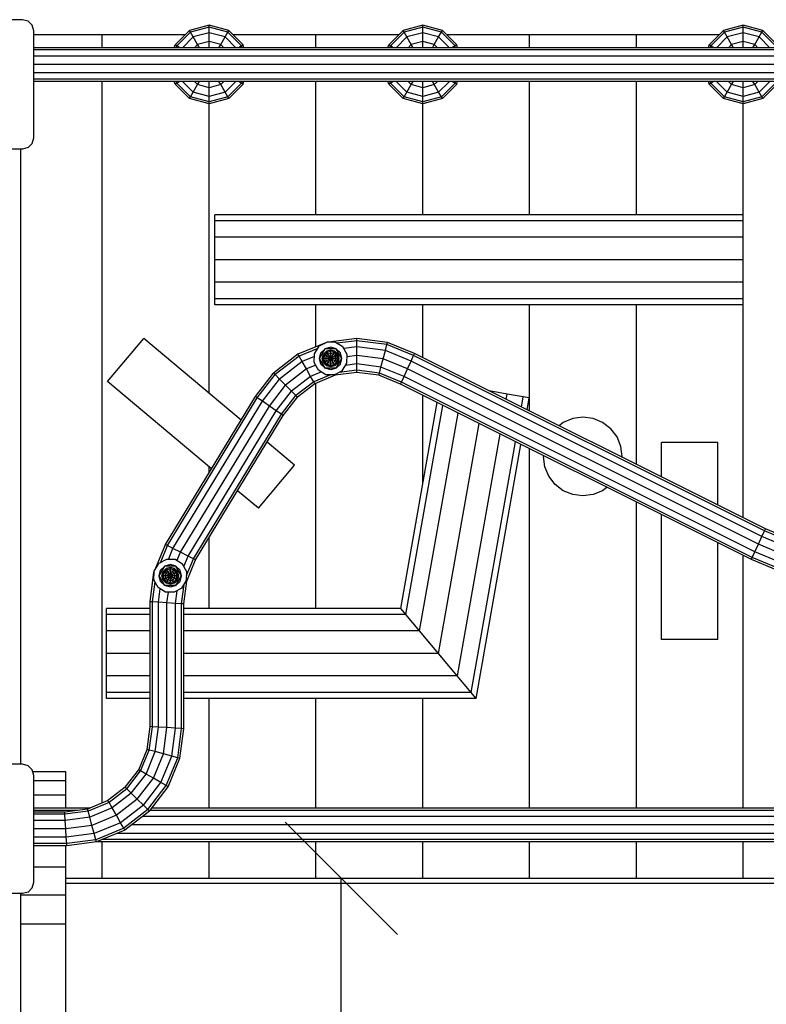
# Model space of a CAD drawing. Extents: x 0 to 14850, y 0 to 10500.
# Drawn here: x 6960 to 7624, y 4949 to 5825 of the extents above; entities that cross this region are included whole.
import ezdxf

# ---------------------------------------------------------------- set-up
doc = ezdxf.new("R2010")
doc.units = 0
doc.layers.add('BEMAßUNG', color=7, linetype='Continuous')
doc.layers.add('STAB', color=7, linetype='Continuous')

# ---------------------------------------------------------------- blocks, each defined once
blk = doc.blocks.new('SLASH')
at = {"color": 0, "linetype": 'Continuous'}
blk.add_line((-12.7, -12.7), (12.7, 12.7), dxfattribs=at)

msp = doc.modelspace()

# ---------------------------------------------------------------- linework, layer by layer
at = {"layer": 'BEMAßUNG', "color": 7, "linetype": 'Continuous'}
for p, q in [((7321.08, 5061.25), (7146.15, 5061.25)), ((7246.15, 2981.26), (7246.15, 5061.25))]:
    msp.add_line(p, q, dxfattribs=at)
at = {"layer": 'STAB', "color": 5}
for p, q in [((6962.65, 5824.75), (6867.65, 5824.75)), ((6967.65, 5823.41), (6962.65, 5824.75)), ((6971.31, 5819.75), (6967.65, 5823.41)), ((6972.65, 5814.75), (6971.31, 5819.75)), ((6972.65, 5719.75), (6972.65, 5814.75)), ((6971.31, 5714.75), (6972.65, 5719.75)), ((6962.65, 5709.75), (6867.65, 5709.75)), ((6967.65, 5711.09), (6962.65, 5709.75)), ((6971.31, 5714.75), (6967.65, 5711.09)), ((7038.37, 5502.99), (7070.5, 5541.29)), ((7157.02, 5468.69), (7070.5, 5541.29)), ((7130.75, 5425.46), (7038.37, 5502.99)), ((7204.56, 5428.8), (7180.27, 5449.18)), ((7531.15, 5418.05), (7531.15, 5448.75)), ((7581.15, 5448.75), (7531.15, 5448.75)), ((7581.15, 5393.07), (7581.15, 5448.75)), ((7172.42, 5390.5), (7204.56, 5428.8)), ((7172.42, 5390.5), (7154, 5405.96)), ((7531.15, 5273.75), (7531.15, 5384.51)), ((7581.15, 5273.75), (7581.15, 5359.53)), ((7581.15, 5273.75), (7531.15, 5273.75)), ((6962.65, 5162.75), (6867.65, 5162.75)), ((6967.65, 5161.41), (6962.65, 5162.75)), ((6971.31, 5157.75), (6967.65, 5161.41)), ((6972.65, 5152.75), (6971.31, 5157.75)), ((6972.65, 5057.75), (6972.65, 5152.75)), ((6967.65, 5049.09), (6971.31, 5052.75)), ((6971.31, 5052.75), (6972.65, 5057.75)), ((6962.65, 5047.75), (6867.65, 5047.75)), ((6967.65, 5049.09), (6962.65, 5047.75))]:
    msp.add_line(p, q, dxfattribs=at)
at = {"layer": 'STAB', "color": 1}
for p, q in [((7098.34, 5802.38), (7111.15, 5815.19)), ((7099.83, 5801.53), (7112.01, 5813.71)), ((7128.65, 5819.88), (7111.15, 5815.19)), ((7112.01, 5813.71), (7111.15, 5815.19)), ((7128.65, 5818.17), (7112.01, 5813.71)), ((7114.5, 5809.4), (7112.01, 5813.71)), ((7146.15, 5815.19), (7128.65, 5819.88)), ((7128.65, 5818.17), (7128.65, 5819.88)), ((7145.3, 5813.71), (7128.65, 5818.17)), ((7128.65, 5813.2), (7128.65, 5818.17)), ((7142.81, 5809.4), (7145.3, 5813.71)), ((7145.3, 5813.71), (7146.15, 5815.19)), ((7157.48, 5801.53), (7145.3, 5813.71)), ((7158.96, 5802.38), (7146.15, 5815.19)), ((7288.34, 5802.38), (7301.15, 5815.19)), ((7289.83, 5801.53), (7302.01, 5813.71)), ((7318.65, 5819.88), (7301.15, 5815.19)), ((7302.01, 5813.71), (7301.15, 5815.19)), ((7318.65, 5818.17), (7302.01, 5813.71)), ((7304.5, 5809.4), (7302.01, 5813.71)), ((7318.65, 5818.17), (7318.65, 5819.88)), ((7336.15, 5815.19), (7318.65, 5819.88)), ((7335.3, 5813.71), (7318.65, 5818.17)), ((7318.65, 5813.2), (7318.65, 5818.17)), ((7332.81, 5809.4), (7335.3, 5813.71)), ((7335.3, 5813.71), (7336.15, 5815.19)), ((7347.48, 5801.53), (7335.3, 5813.71)), ((7348.96, 5802.38), (7336.15, 5815.19)), ((7104.97, 5799.88), (7114.5, 5809.4)), ((7128.65, 5813.2), (7114.5, 5809.4)), ((7118.37, 5802.7), (7114.5, 5809.4)), ((7128.65, 5805.45), (7118.37, 5802.7)), ((7142.81, 5809.4), (7128.65, 5813.2)), ((7128.65, 5805.45), (7128.65, 5813.2)), ((7138.94, 5802.7), (7128.65, 5805.45)), ((7128.65, 5799.88), (7128.65, 5805.45)), ((7138.94, 5802.7), (7142.81, 5809.4)), ((7152.33, 5799.88), (7142.81, 5809.4)), ((7304.5, 5809.4), (7294.97, 5799.88)), ((7318.65, 5813.2), (7304.5, 5809.4)), ((7308.37, 5802.7), (7304.5, 5809.4)), ((7318.65, 5805.45), (7308.37, 5802.7)), ((7332.81, 5809.4), (7318.65, 5813.2)), ((7318.65, 5805.45), (7318.65, 5813.2)), ((7328.94, 5802.7), (7318.65, 5805.45)), ((7318.65, 5799.88), (7318.65, 5805.45)), ((7328.94, 5802.7), (7332.81, 5809.4)), ((7342.33, 5799.88), (7332.81, 5809.4)), ((7097.67, 5799.88), (7098.34, 5802.38)), ((7099.83, 5801.53), (7098.34, 5802.38)), ((7099.39, 5799.88), (7099.83, 5801.53)), ((7102.67, 5799.88), (7099.83, 5801.53)), ((7115.55, 5799.88), (7118.37, 5802.7)), ((7119.99, 5799.88), (7118.37, 5802.7)), ((7137.31, 5799.88), (7138.94, 5802.7)), ((7141.75, 5799.88), (7138.94, 5802.7)), ((7157.48, 5801.53), (7154.64, 5799.88)), ((7158.96, 5802.38), (7157.48, 5801.53)), ((7157.92, 5799.88), (7157.48, 5801.53)), ((7159.63, 5799.88), (7158.96, 5802.38)), ((7287.67, 5799.88), (7288.34, 5802.38)), ((7289.83, 5801.53), (7288.34, 5802.38)), ((7289.39, 5799.88), (7289.83, 5801.53)), ((7292.67, 5799.88), (7289.83, 5801.53)), ((7305.55, 5799.88), (7308.37, 5802.7)), ((7309.99, 5799.88), (7308.37, 5802.7)), ((7327.31, 5799.88), (7328.94, 5802.7)), ((7331.75, 5799.88), (7328.94, 5802.7)), ((7347.48, 5801.53), (7344.64, 5799.88)), ((7348.96, 5802.38), (7347.48, 5801.53)), ((7347.92, 5799.88), (7347.48, 5801.53)), ((7349.63, 5799.88), (7348.96, 5802.38)), ((7098.34, 5767.38), (7097.67, 5769.88)), ((7099.83, 5768.24), (7099.39, 5769.88)), ((7102.67, 5769.88), (7099.83, 5768.24)), ((7114.5, 5760.36), (7104.97, 5769.88)), ((7118.37, 5767.07), (7115.55, 5769.88)), ((7118.37, 5767.07), (7119.99, 5769.88)), ((7128.65, 5764.31), (7128.65, 5769.88)), ((7138.94, 5767.07), (7137.31, 5769.88)), ((7138.94, 5767.07), (7141.76, 5769.88)), ((7142.81, 5760.36), (7152.33, 5769.88)), ((7157.48, 5768.24), (7154.63, 5769.88)), ((7157.48, 5768.24), (7157.92, 5769.88)), ((7158.96, 5767.38), (7159.63, 5769.88)), ((7288.34, 5767.38), (7287.67, 5769.88)), ((7289.83, 5768.24), (7289.39, 5769.88)), ((7292.67, 5769.88), (7289.83, 5768.24)), ((7304.5, 5760.36), (7294.97, 5769.88)), ((7308.37, 5767.07), (7305.55, 5769.88)), ((7308.37, 5767.07), (7309.99, 5769.88)), ((7318.65, 5764.31), (7318.65, 5769.88)), ((7328.94, 5767.07), (7327.31, 5769.88)), ((7331.76, 5769.88), (7328.94, 5767.07)), ((7332.81, 5760.36), (7342.33, 5769.88)), ((7347.48, 5768.24), (7344.63, 5769.88)), ((7347.48, 5768.24), (7347.92, 5769.88)), ((7348.96, 5767.38), (7349.63, 5769.88)), ((7099.83, 5768.24), (7098.34, 5767.38)), ((7111.15, 5754.57), (7098.34, 5767.38)), ((7112.01, 5756.06), (7099.83, 5768.24)), ((7114.5, 5760.36), (7118.37, 5767.07)), ((7128.65, 5764.31), (7118.37, 5767.07)), ((7138.94, 5767.07), (7128.65, 5764.31)), ((7128.65, 5756.57), (7128.65, 5764.31)), ((7142.81, 5760.36), (7138.94, 5767.07)), ((7145.3, 5756.06), (7157.48, 5768.24)), ((7146.15, 5754.57), (7158.96, 5767.38)), ((7158.96, 5767.38), (7157.48, 5768.24)), ((7289.83, 5768.24), (7288.34, 5767.38)), ((7301.15, 5754.57), (7288.34, 5767.38)), ((7302.01, 5756.06), (7289.83, 5768.24)), ((7304.5, 5760.36), (7308.37, 5767.07)), ((7318.65, 5764.31), (7308.37, 5767.07)), ((7328.94, 5767.07), (7318.65, 5764.31)), ((7318.65, 5756.57), (7318.65, 5764.31)), ((7332.81, 5760.36), (7328.94, 5767.07)), ((7347.48, 5768.24), (7335.3, 5756.06)), ((7336.15, 5754.57), (7348.96, 5767.38)), ((7348.96, 5767.38), (7347.48, 5768.24)), ((7111.15, 5754.57), (7112.01, 5756.06)), ((7128.65, 5749.88), (7111.15, 5754.57)), ((7112.01, 5756.06), (7114.5, 5760.36)), ((7128.65, 5751.6), (7112.01, 5756.06)), ((7128.65, 5756.57), (7114.5, 5760.36)), ((7142.81, 5760.36), (7128.65, 5756.57)), ((7128.65, 5751.6), (7128.65, 5756.57)), ((7145.3, 5756.06), (7128.65, 5751.6)), ((7146.15, 5754.57), (7128.65, 5749.88)), ((7145.3, 5756.06), (7142.81, 5760.36)), ((7146.15, 5754.57), (7145.3, 5756.06)), ((7301.15, 5754.57), (7302.01, 5756.06)), ((7318.65, 5749.88), (7301.15, 5754.57)), ((7302.01, 5756.06), (7304.5, 5760.36)), ((7318.65, 5751.6), (7302.01, 5756.06)), ((7318.65, 5756.57), (7304.5, 5760.36)), ((7332.81, 5760.36), (7318.65, 5756.57)), ((7318.65, 5751.6), (7318.65, 5756.57)), ((7335.3, 5756.06), (7318.65, 5751.6)), ((7336.15, 5754.57), (7318.65, 5749.88)), ((7335.3, 5756.06), (7332.81, 5760.36)), ((7336.15, 5754.57), (7335.3, 5756.06)), ((7128.65, 5749.88), (7128.65, 5751.6)), ((7318.65, 5749.88), (7318.65, 5751.6))]:
    msp.add_line(p, q, dxfattribs=at)
at = {"layer": 'STAB', "color": 40}
for p, q in [((7573.34, 5802.38), (7586.15, 5815.19)), ((7587.01, 5813.71), (7574.83, 5801.53)), ((7603.65, 5819.88), (7586.15, 5815.19)), ((7587.01, 5813.71), (7586.15, 5815.19)), ((7603.65, 5818.17), (7587.01, 5813.71)), ((7589.5, 5809.4), (7587.01, 5813.71)), ((7603.65, 5818.17), (7603.65, 5819.88)), ((7621.15, 5815.19), (7603.65, 5819.88)), ((7620.3, 5813.71), (7603.65, 5818.17)), ((7603.65, 5813.2), (7603.65, 5818.17)), ((7617.81, 5809.4), (7620.3, 5813.71)), ((7620.3, 5813.71), (7621.15, 5815.19)), ((7632.48, 5801.53), (7620.3, 5813.71)), ((7633.96, 5802.38), (7621.15, 5815.19)), ((7589.5, 5809.4), (7579.97, 5799.88)), ((7603.65, 5813.2), (7589.5, 5809.4)), ((7593.37, 5802.7), (7589.5, 5809.4)), ((7603.65, 5805.45), (7593.37, 5802.7)), ((7617.81, 5809.4), (7603.65, 5813.2)), ((7603.65, 5799.88), (7603.65, 5813.2)), ((7613.94, 5802.7), (7603.65, 5805.45)), ((7613.94, 5802.7), (7617.81, 5809.4)), ((7627.33, 5799.88), (7617.81, 5809.4)), ((7572.67, 5799.88), (7573.34, 5802.38)), ((7574.83, 5801.53), (7573.34, 5802.38)), ((7574.39, 5799.88), (7574.83, 5801.53)), ((7577.67, 5799.88), (7574.83, 5801.53)), ((7593.37, 5802.7), (7590.55, 5799.88)), ((7594.99, 5799.88), (7593.37, 5802.7)), ((7612.31, 5799.88), (7613.94, 5802.7)), ((7616.75, 5799.88), (7613.94, 5802.7)), ((7573.34, 5767.38), (7572.67, 5769.88)), ((7574.83, 5768.24), (7574.39, 5769.88)), ((7577.67, 5769.88), (7574.83, 5768.24)), ((7589.5, 5760.36), (7579.97, 5769.88)), ((7593.37, 5767.07), (7590.55, 5769.88)), ((7593.37, 5767.07), (7594.99, 5769.88)), ((7603.65, 5756.57), (7603.65, 5769.88)), ((7613.94, 5767.07), (7612.31, 5769.88)), ((7613.94, 5767.07), (7616.76, 5769.88)), ((7617.81, 5760.36), (7627.33, 5769.88)), ((7574.83, 5768.24), (7573.34, 5767.38)), ((7586.15, 5754.57), (7573.34, 5767.38)), ((7587.01, 5756.06), (7574.83, 5768.24)), ((7589.5, 5760.36), (7593.37, 5767.07)), ((7603.65, 5764.31), (7593.37, 5767.07)), ((7613.94, 5767.07), (7603.65, 5764.31)), ((7617.81, 5760.36), (7613.94, 5767.07)), ((7620.3, 5756.06), (7632.48, 5768.24)), ((7633.96, 5767.38), (7621.15, 5754.57)), ((7586.15, 5754.57), (7587.01, 5756.06)), ((7603.65, 5749.88), (7586.15, 5754.57)), ((7587.01, 5756.06), (7589.5, 5760.36)), ((7603.65, 5751.6), (7587.01, 5756.06)), ((7603.65, 5756.57), (7589.5, 5760.36)), ((7617.81, 5760.36), (7603.65, 5756.57)), ((7603.65, 5751.6), (7603.65, 5756.57)), ((7620.3, 5756.06), (7603.65, 5751.6)), ((7621.15, 5754.57), (7603.65, 5749.88)), ((7620.3, 5756.06), (7617.81, 5760.36)), ((7621.15, 5754.57), (7620.3, 5756.06)), ((7603.65, 5749.88), (7603.65, 5751.6)), ((7840.1, 5056.73), (7001.15, 5056.73))]:
    msp.add_line(p, q, dxfattribs=at)
at = {"layer": 'STAB', "color": 32}
for p, q in [((7107.21, 5811.25), (6972.65, 5811.25)), ((7107.21, 5811.25), (6972.65, 5811.25)), ((7033.65, 5799.88), (7033.65, 5811.25)), ((7297.21, 5811.25), (7150.09, 5811.25)), ((7297.21, 5811.25), (7150.09, 5811.25)), ((7223.65, 5799.88), (7223.65, 5811.25)), ((7582.21, 5811.25), (7340.09, 5811.25)), ((7582.21, 5811.25), (7340.09, 5811.25)), ((7582.21, 5811.25), (7340.09, 5811.25)), ((7413.65, 5799.88), (7413.65, 5811.25)), ((7508.65, 5799.88), (7508.65, 5811.25)), ((7033.65, 5128.37), (7033.65, 5769.88)), ((7223.65, 5651.26), (7223.65, 5769.88)), ((7413.65, 5651.26), (7413.65, 5769.88)), ((7508.65, 5651.26), (7508.65, 5769.88)), ((7128.65, 5492.5), (7128.65, 5749.88)), ((7318.65, 5651.26), (7318.65, 5749.88)), ((7603.65, 5381.82), (7603.65, 5749.88)), ((6961.15, 5162.75), (6961.15, 5709.75)), ((7133.59, 5645.9), (7133.59, 5651.26)), ((7603.58, 5651.26), (7133.59, 5651.26)), ((7133.59, 5631.26), (7133.59, 5645.9)), ((7603.58, 5645.9), (7133.59, 5645.9)), ((7133.59, 5611.25), (7133.59, 5631.26)), ((7603.58, 5631.26), (7133.59, 5631.26)), ((7133.59, 5591.26), (7133.59, 5611.25)), ((7603.58, 5611.25), (7133.59, 5611.25)), ((7133.59, 5576.62), (7133.59, 5591.26)), ((7603.58, 5591.26), (7133.59, 5591.26)), ((7133.59, 5571.26), (7133.59, 5576.62)), ((7603.58, 5576.62), (7133.59, 5576.62)), ((7603.58, 5571.26), (7133.59, 5571.26)), ((7223.65, 5533.95), (7223.65, 5571.26)), ((7318.65, 5524.22), (7318.65, 5571.26)), ((7413.65, 5476.75), (7413.65, 5571.26)), ((7508.65, 5429.29), (7508.65, 5571.26)), ((7223.65, 5301.26), (7223.65, 5501.48)), ((7318.65, 5412.16), (7318.65, 5490.68)), ((7393.63, 5491.86), (7377.83, 5494.65)), ((7392.8, 5487.17), (7393.63, 5491.86)), ((7408.05, 5489.32), (7393.63, 5491.86)), ((7406.47, 5480.34), (7408.05, 5489.32)), ((7413.33, 5488.39), (7408.05, 5489.32)), ((7299.1, 5301.26), (7331.38, 5484.32)), ((7303.59, 5295.9), (7336.38, 5481.83)), ((7411.47, 5477.84), (7413.33, 5488.39)), ((7315.88, 5281.26), (7350.04, 5475)), ((7332.66, 5261.25), (7368.71, 5465.67)), ((7349.44, 5241.26), (7387.37, 5456.35)), ((7361.73, 5226.61), (7401.03, 5449.52)), ((7366.23, 5221.26), (7406.03, 5447.02)), ((7413.65, 5123.75), (7413.65, 5443.22)), ((7128.65, 5422.01), (7128.65, 5427.23)), ((7508.65, 5123.75), (7508.65, 5395.75)), ((7128.65, 5301.26), (7128.65, 5364.24)), ((7603.65, 5123.75), (7603.65, 5348.29)), ((7037.4, 5295.9), (7037.4, 5301.26)), ((7076.15, 5301.26), (7037.4, 5301.26)), ((7299.1, 5301.26), (7106.15, 5301.26)), ((7366.22, 5221.26), (7299.1, 5301.26)), ((7037.4, 5281.26), (7037.4, 5295.9)), ((7076.15, 5295.9), (7037.4, 5295.9)), ((7303.59, 5295.9), (7106.15, 5295.9)), ((7037.4, 5261.25), (7037.4, 5281.26)), ((7076.15, 5281.26), (7037.4, 5281.26)), ((7315.88, 5281.26), (7106.15, 5281.26)), ((7366.22, 5221.26), (7315.88, 5281.26)), ((7037.4, 5241.26), (7037.4, 5261.25)), ((7076.15, 5261.25), (7037.4, 5261.25)), ((7332.66, 5261.25), (7106.15, 5261.25)), ((7037.4, 5226.62), (7037.4, 5241.26)), ((7076.15, 5241.26), (7037.4, 5241.26)), ((7349.44, 5241.26), (7106.15, 5241.26)), ((7037.4, 5221.26), (7037.4, 5226.62)), ((7076.15, 5226.62), (7037.4, 5226.62)), ((7076.15, 5221.26), (7037.4, 5221.26)), ((7361.73, 5226.62), (7106.15, 5226.62)), ((7366.22, 5221.26), (7106.15, 5221.26)), ((7128.65, 5123.75), (7128.65, 5221.26)), ((7223.65, 5123.75), (7223.65, 5221.26)), ((7318.65, 5123.75), (7318.65, 5221.26)), ((7001.15, 5155.89), (6971.81, 5155.89)), ((7001.15, 5148.08), (6972.65, 5148.08)), ((7001.15, 5148.08), (7001.15, 5155.89)), ((7001.15, 5135.11), (7001.15, 5148.08)), ((7001.15, 5135.11), (6972.65, 5135.11)), ((7001.15, 5123.75), (7001.15, 5135.11)), ((7001.15, 5071.22), (7001.15, 5090.25)), ((7033.65, 5061.25), (7033.65, 5093.75)), ((7128.65, 5061.25), (7128.65, 5093.75)), ((7223.65, 5061.25), (7223.65, 5093.75)), ((7318.65, 5061.25), (7318.65, 5093.75)), ((7413.65, 5061.25), (7413.65, 5093.75)), ((7508.65, 5061.25), (7508.65, 5093.75)), ((7603.65, 5061.25), (7603.65, 5093.75)), ((7001.15, 5071.22), (6972.65, 5071.22)), ((7001.15, 5046.42), (7001.15, 5071.22)), ((7006.15, 5061.25), (7001.15, 5061.25)), ((7836, 5061.25), (7006.15, 5061.25)), ((7836, 5061.25), (7006.15, 5061.25)), ((7836, 5061.25), (7006.15, 5061.25)), ((7836, 5061.25), (7006.15, 5061.25)), ((7836, 5061.25), (7006.15, 5061.25)), ((7836, 5061.25), (7006.15, 5061.25)), ((7836, 5061.25), (7006.15, 5061.25)), ((7836, 5061.25), (7006.15, 5061.25)), ((7836, 5061.25), (7006.15, 5061.25)), ((7836, 5061.25), (7006.15, 5061.25)), ((6961.15, 5046.42), (6961.15, 5047.75)), ((6961.15, 5020.54), (6961.15, 5046.42)), ((7001.15, 5046.42), (6961.15, 5046.42)), ((7001.15, 4492.52), (7001.15, 5046.42)), ((6961.15, 4939.28), (6961.15, 5020.54)), ((7001.15, 5020.54), (6961.15, 5020.54))]:
    msp.add_line(p, q, dxfattribs=at)
at = {"layer": 'STAB'}
for p, q in [((7097.67, 5799.88), (6972.65, 5799.88)), ((7836, 5797.87), (6972.65, 5797.87)), ((7159.63, 5799.88), (7097.67, 5799.88)), ((7287.67, 5799.88), (7159.63, 5799.88)), ((7349.63, 5799.88), (7287.67, 5799.88)), ((7572.67, 5799.88), (7349.63, 5799.88)), ((7634.63, 5799.88), (7572.67, 5799.88)), ((7836, 5792.38), (6972.65, 5792.38)), ((7836, 5784.88), (6972.65, 5784.88)), ((7836, 5777.38), (6972.65, 5777.38)), ((7836, 5771.89), (6972.65, 5771.89)), ((7097.67, 5769.88), (6972.65, 5769.88)), ((7159.63, 5769.88), (7097.67, 5769.88)), ((7287.67, 5769.88), (7159.63, 5769.88)), ((7349.63, 5769.88), (7287.67, 5769.88)), ((7572.67, 5769.88), (7349.63, 5769.88)), ((7634.63, 5769.88), (7572.67, 5769.88)), ((7232.94, 5537.8), (7207.58, 5527.3)), ((7222.41, 5527.75), (7226.47, 5534.37)), ((7232.92, 5537.86), (7226.47, 5534.37)), ((7236.79, 5533.48), (7231.79, 5532.14)), ((7233.3, 5538.07), (7232.92, 5537.86)), ((7234.7, 5538.03), (7233.3, 5538.07)), ((7260.15, 5541.38), (7234.7, 5538.03)), ((7241.06, 5537.86), (7234.7, 5538.03)), ((7241.79, 5532.14), (7236.79, 5533.48)), ((7247.68, 5533.8), (7241.06, 5537.86)), ((7260.15, 5539.35), (7242.42, 5537.02)), ((7251.38, 5526.97), (7247.68, 5533.8)), ((7260.15, 5533.82), (7248.5, 5532.28)), ((7260.15, 5539.35), (7260.15, 5541.38)), ((7287.36, 5537.8), (7260.15, 5541.38)), ((7260.15, 5533.82), (7260.15, 5539.35)), ((7286.83, 5535.84), (7260.15, 5539.35)), ((7285.4, 5530.49), (7260.15, 5533.82)), ((7260.15, 5526.25), (7260.15, 5533.82)), ((7285.4, 5530.49), (7286.83, 5535.84)), ((7286.83, 5535.84), (7287.36, 5537.8)), ((7310.55, 5526.02), (7286.83, 5535.84)), ((7311.38, 5527.85), (7287.36, 5537.8)), ((7207.59, 5527.3), (7185.81, 5510.59)), ((7208.6, 5525.54), (7187.24, 5509.16)), ((7208.6, 5525.54), (7207.59, 5527.3)), ((7225.3, 5532.46), (7208.6, 5525.54)), ((7211.37, 5520.75), (7208.6, 5525.54)), ((7222.34, 5525.29), (7211.37, 5520.75)), ((7222.2, 5519.99), (7222.41, 5527.75)), ((7226.79, 5523.48), (7231.79, 5532.14)), ((7226.79, 5523.48), (7228.13, 5528.48)), ((7231.79, 5532.14), (7228.13, 5528.48)), ((7229.29, 5523.48), (7230.29, 5527.23)), ((7229.65, 5523.48), (7230.61, 5527.05)), ((7233.04, 5529.97), (7230.29, 5527.23)), ((7230.61, 5527.05), (7230.29, 5527.23)), ((7230.61, 5527.05), (7233.22, 5529.66)), ((7231.53, 5526.51), (7230.61, 5527.05)), ((7230.72, 5523.48), (7231.53, 5526.51)), ((7233.75, 5528.73), (7231.53, 5526.51)), ((7232.97, 5525.68), (7231.53, 5526.51)), ((7241.79, 5532.14), (7231.79, 5532.14)), ((7232.38, 5523.48), (7232.97, 5525.68)), ((7232.97, 5525.68), (7234.58, 5527.3)), ((7234.78, 5524.64), (7232.97, 5525.68)), ((7236.79, 5530.98), (7233.04, 5529.97)), ((7233.22, 5529.66), (7233.04, 5529.97)), ((7236.79, 5530.61), (7233.22, 5529.66)), ((7233.75, 5528.73), (7233.22, 5529.66)), ((7236.79, 5529.55), (7233.75, 5528.73)), ((7234.58, 5527.3), (7233.75, 5528.73)), ((7234.47, 5523.48), (7234.78, 5524.64)), ((7236.79, 5527.89), (7234.58, 5527.3)), ((7235.63, 5525.49), (7234.58, 5527.3)), ((7234.78, 5524.64), (7235.63, 5525.49)), ((7238.79, 5522.32), (7234.78, 5524.64)), ((7236.79, 5525.8), (7235.63, 5525.49)), ((7236.79, 5523.48), (7235.63, 5525.49)), ((7240.54, 5529.97), (7236.79, 5530.98)), ((7236.79, 5530.61), (7236.79, 5530.98)), ((7236.79, 5529.55), (7236.79, 5530.61)), ((7240.35, 5529.66), (7236.79, 5530.61)), ((7236.79, 5527.89), (7236.79, 5529.55)), ((7239.82, 5528.73), (7236.79, 5529.55)), ((7236.79, 5525.8), (7236.79, 5527.89)), ((7238.99, 5527.3), (7236.79, 5527.89)), ((7236.79, 5523.48), (7236.79, 5525.8)), ((7237.95, 5525.49), (7236.79, 5525.8)), ((7236.79, 5523.48), (7237.95, 5525.49)), ((7238.79, 5524.64), (7236.79, 5523.48)), ((7237.95, 5525.49), (7238.99, 5527.3)), ((7238.79, 5524.64), (7237.95, 5525.49)), ((7240.61, 5525.68), (7238.79, 5524.64)), ((7239.11, 5523.48), (7238.79, 5524.64)), ((7238.99, 5527.3), (7239.82, 5528.73)), ((7240.61, 5525.68), (7238.99, 5527.3)), ((7239.82, 5528.73), (7240.35, 5529.66)), ((7242.04, 5526.51), (7239.82, 5528.73)), ((7240.35, 5529.66), (7240.54, 5529.97)), ((7242.96, 5527.05), (7240.35, 5529.66)), ((7243.28, 5527.23), (7240.54, 5529.97)), ((7242.04, 5526.51), (7240.61, 5525.68)), ((7241.2, 5523.48), (7240.61, 5525.68)), ((7245.45, 5528.48), (7241.79, 5532.14)), ((7246.79, 5523.48), (7241.79, 5532.14)), ((7242.96, 5527.05), (7242.04, 5526.51)), ((7242.86, 5523.48), (7242.04, 5526.51)), ((7243.28, 5527.23), (7242.96, 5527.05)), ((7243.92, 5523.48), (7242.96, 5527.05)), ((7244.29, 5523.48), (7243.28, 5527.23)), ((7246.79, 5523.48), (7245.45, 5528.48)), ((7251.17, 5519.21), (7251.38, 5526.97)), ((7260.15, 5526.25), (7251.32, 5525.09)), ((7260.15, 5518.69), (7260.15, 5526.25)), ((7283.44, 5523.18), (7260.15, 5526.25)), ((7283.44, 5523.19), (7285.4, 5530.49)), ((7308.26, 5521.02), (7285.4, 5530.49)), ((7308.27, 5521.02), (7310.55, 5526.02)), ((7310.55, 5526.02), (7311.38, 5527.85)), ((7622.55, 5370.14), (7310.55, 5526.02)), ((7623.38, 5371.97), (7311.38, 5527.85)), ((7211.37, 5520.75), (7191.16, 5505.24)), ((7215.15, 5514.19), (7211.37, 5520.75)), ((7223.47, 5517.64), (7215.15, 5514.19)), ((7225.9, 5513.16), (7222.2, 5519.99)), ((7228.13, 5518.48), (7226.79, 5523.48)), ((7231.79, 5514.82), (7226.79, 5523.48)), ((7231.79, 5514.82), (7228.13, 5518.48)), ((7230.29, 5519.73), (7229.29, 5523.48)), ((7229.65, 5523.48), (7229.29, 5523.48)), ((7230.72, 5523.48), (7229.65, 5523.48)), ((7230.61, 5519.91), (7229.65, 5523.48)), ((7230.61, 5519.91), (7230.29, 5519.73)), ((7233.04, 5516.98), (7230.29, 5519.73)), ((7231.53, 5520.45), (7230.61, 5519.91)), ((7233.22, 5517.3), (7230.61, 5519.91)), ((7232.38, 5523.48), (7230.72, 5523.48)), ((7231.53, 5520.45), (7230.72, 5523.48)), ((7232.97, 5521.28), (7231.53, 5520.45)), ((7233.75, 5518.22), (7231.53, 5520.45)), ((7236.79, 5523.48), (7232.38, 5523.48)), ((7232.97, 5521.28), (7232.38, 5523.48)), ((7234.78, 5522.32), (7232.97, 5521.28)), ((7234.58, 5519.66), (7232.97, 5521.28)), ((7233.04, 5516.98), (7233.22, 5517.3)), ((7236.79, 5515.98), (7233.04, 5516.98)), ((7233.22, 5517.3), (7233.75, 5518.22)), ((7236.79, 5516.35), (7233.22, 5517.3)), ((7233.75, 5518.22), (7234.58, 5519.66)), ((7236.79, 5517.41), (7233.75, 5518.22)), ((7234.78, 5522.32), (7234.47, 5523.48)), ((7234.58, 5519.66), (7235.63, 5521.47)), ((7236.79, 5519.07), (7234.58, 5519.66)), ((7236.79, 5523.48), (7234.78, 5522.32)), ((7235.63, 5521.47), (7234.78, 5522.32)), ((7235.63, 5521.47), (7236.79, 5523.48)), ((7236.79, 5521.16), (7235.63, 5521.47)), ((7236.79, 5521.16), (7236.79, 5523.48)), ((7237.95, 5521.47), (7236.79, 5523.48)), ((7241.2, 5523.48), (7236.79, 5523.48)), ((7237.95, 5521.47), (7236.79, 5521.16)), ((7236.79, 5519.07), (7236.79, 5521.16)), ((7238.99, 5519.66), (7236.79, 5519.07)), ((7236.79, 5517.41), (7236.79, 5519.07)), ((7239.82, 5518.22), (7236.79, 5517.41)), ((7236.79, 5516.35), (7236.79, 5517.41)), ((7240.35, 5517.3), (7236.79, 5516.35)), ((7240.54, 5516.98), (7236.79, 5515.98)), ((7236.79, 5515.98), (7236.79, 5516.35)), ((7237.95, 5521.47), (7238.79, 5522.32)), ((7238.99, 5519.66), (7237.95, 5521.47)), ((7238.79, 5522.32), (7239.11, 5523.48)), ((7240.61, 5521.28), (7238.79, 5522.32)), ((7240.61, 5521.28), (7238.99, 5519.66)), ((7239.82, 5518.22), (7238.99, 5519.66)), ((7242.04, 5520.45), (7239.82, 5518.22)), ((7240.35, 5517.3), (7239.82, 5518.22)), ((7240.35, 5517.3), (7242.96, 5519.91)), ((7240.54, 5516.98), (7240.35, 5517.3)), ((7240.54, 5516.98), (7243.28, 5519.73)), ((7240.61, 5521.28), (7241.2, 5523.48)), ((7242.04, 5520.45), (7240.61, 5521.28)), ((7242.86, 5523.48), (7241.2, 5523.48)), ((7241.79, 5514.82), (7246.79, 5523.48)), ((7245.45, 5518.48), (7241.79, 5514.82)), ((7242.04, 5520.45), (7242.86, 5523.48)), ((7242.96, 5519.91), (7242.04, 5520.45)), ((7243.92, 5523.48), (7242.86, 5523.48)), ((7242.96, 5519.91), (7243.92, 5523.48)), ((7243.28, 5519.73), (7242.96, 5519.91)), ((7243.28, 5519.73), (7244.29, 5523.48)), ((7244.29, 5523.48), (7243.92, 5523.48)), ((7245.45, 5518.48), (7246.79, 5523.48)), ((7247.1, 5512.59), (7251.17, 5519.21)), ((7260.15, 5518.69), (7250.03, 5517.35)), ((7260.15, 5513.15), (7260.15, 5518.69)), ((7281.49, 5515.88), (7260.15, 5518.69)), ((7280.05, 5510.53), (7281.49, 5515.88)), ((7281.49, 5515.88), (7283.44, 5523.19)), ((7302.04, 5507.37), (7281.49, 5515.88)), ((7305.15, 5514.19), (7283.44, 5523.19)), ((7305.15, 5514.19), (7308.27, 5521.02)), ((7620.27, 5365.14), (7308.27, 5521.02)), ((7169.81, 5489.74), (7185.81, 5510.59)), ((7171.47, 5488.6), (7187.25, 5509.16)), ((7187.25, 5509.16), (7185.81, 5510.59)), ((7191.16, 5505.24), (7187.25, 5509.16)), ((7215.15, 5514.19), (7196.51, 5499.89)), ((7218.93, 5507.64), (7201.86, 5494.54)), ((7218.93, 5507.64), (7215.15, 5514.19)), ((7228.46, 5511.59), (7218.93, 5507.64)), ((7221.7, 5502.85), (7218.93, 5507.64)), ((7236.54, 5508.99), (7221.7, 5502.85)), ((7240.77, 5508.57), (7222.71, 5501.09)), ((7232.52, 5509.1), (7225.9, 5513.16)), ((7236.79, 5513.48), (7231.79, 5514.82)), ((7241.79, 5514.82), (7231.79, 5514.82)), ((7240.28, 5508.89), (7232.52, 5509.1)), ((7241.79, 5514.82), (7236.79, 5513.48)), ((7247.1, 5512.59), (7240.28, 5508.89)), ((7240.77, 5508.57), (7240.63, 5509.09)), ((7260.15, 5511.12), (7240.77, 5508.57)), ((7260.15, 5513.15), (7244.28, 5511.06)), ((7260.15, 5511.12), (7260.15, 5513.15)), ((7280.05, 5510.53), (7260.15, 5513.15)), ((7279.53, 5508.57), (7260.15, 5511.12)), ((7279.53, 5508.57), (7280.05, 5510.53)), ((7298.92, 5500.54), (7279.53, 5508.57)), ((7299.75, 5502.37), (7280.05, 5510.53)), ((7299.75, 5502.37), (7302.04, 5507.37)), ((7302.04, 5507.37), (7305.15, 5514.19)), ((7614.04, 5351.48), (7302.04, 5507.37)), ((7617.15, 5358.31), (7305.15, 5514.19)), ((7176.01, 5485.49), (7191.16, 5505.24)), ((7182.21, 5481.25), (7196.51, 5499.89)), ((7196.51, 5499.89), (7191.16, 5505.24)), ((7201.86, 5494.54), (7196.51, 5499.89)), ((7221.7, 5502.85), (7205.77, 5490.63)), ((7222.71, 5501.09), (7207.21, 5489.19)), ((7222.71, 5501.09), (7221.7, 5502.85)), ((7298.92, 5500.54), (7299.75, 5502.37)), ((7610.92, 5344.66), (7298.92, 5500.54)), ((7611.76, 5346.49), (7299.75, 5502.37)), ((7089.79, 5358.06), (7169.81, 5489.74)), ((7171.47, 5488.6), (7169.81, 5489.74)), ((7188.4, 5477.01), (7201.86, 5494.54)), ((7192.94, 5473.9), (7205.77, 5490.63)), ((7205.77, 5490.63), (7201.86, 5494.54)), ((7207.21, 5489.19), (7205.77, 5490.63)), ((7091.59, 5357.14), (7171.47, 5488.6)), ((7096.5, 5354.65), (7176.01, 5485.49)), ((7103.21, 5351.25), (7182.21, 5481.25)), ((7176.01, 5485.49), (7171.47, 5488.6)), ((7182.21, 5481.25), (7176.01, 5485.49)), ((7188.41, 5477.01), (7182.21, 5481.25)), ((7194.6, 5472.77), (7207.21, 5489.19)), ((7109.92, 5347.85), (7188.41, 5477.01)), ((7114.83, 5345.36), (7192.94, 5473.9)), ((7116.62, 5344.45), (7194.6, 5472.77)), ((7192.94, 5473.9), (7188.41, 5477.01)), ((7194.6, 5472.77), (7192.94, 5473.9)), ((7443.65, 5466.56), (7439.86, 5463.66)), ((7452.09, 5470.06), (7443.65, 5466.56)), ((7461.15, 5471.25), (7452.09, 5470.06)), ((7470.21, 5470.06), (7461.15, 5471.25)), ((7478.65, 5466.56), (7470.21, 5470.06)), ((7485.9, 5461), (7478.65, 5466.56)), ((7491.46, 5453.75), (7485.9, 5461)), ((7494.96, 5445.31), (7491.46, 5453.75)), ((7426.15, 5436.25), (7426.24, 5436.93)), ((7496.15, 5436.25), (7494.96, 5445.31)), ((7427.34, 5427.19), (7426.15, 5436.25)), ((7496.06, 5435.58), (7496.15, 5436.25)), ((7430.84, 5418.75), (7427.34, 5427.19)), ((7436.4, 5411.5), (7430.84, 5418.75)), ((7443.65, 5405.94), (7436.4, 5411.5)), ((7452.09, 5402.45), (7443.65, 5405.94)), ((7461.15, 5401.25), (7452.09, 5402.45)), ((7470.21, 5402.45), (7461.15, 5401.25)), ((7478.65, 5405.94), (7470.21, 5402.45)), ((7482.44, 5408.85), (7478.65, 5405.94)), ((7620.27, 5365.14), (7622.55, 5370.14)), ((7622.55, 5370.14), (7623.38, 5371.97)), ((7642.25, 5361.98), (7622.55, 5370.14)), ((7642.77, 5363.93), (7623.38, 5371.97)), ((7080.61, 5335.88), (7089.79, 5358.06)), ((7091.59, 5357.14), (7089.79, 5358.06)), ((7614.04, 5351.48), (7617.15, 5358.31)), ((7617.15, 5358.31), (7620.27, 5365.14)), ((7638.86, 5349.32), (7617.15, 5358.31)), ((7640.82, 5356.63), (7620.27, 5365.14)), ((7085.28, 5341.93), (7091.59, 5357.14)), ((7096.5, 5354.65), (7091.59, 5357.14)), ((7092.41, 5344.79), (7096.5, 5354.65)), ((7103.21, 5351.25), (7096.5, 5354.65)), ((7100.04, 5343.64), (7103.19, 5351.26)), ((7109.93, 5347.84), (7103.19, 5351.26)), ((7611.76, 5346.49), (7614.04, 5351.48)), ((7636.9, 5342.01), (7614.04, 5351.48)), ((7079.77, 5334.53), (7083.83, 5341.14)), ((7090.66, 5344.84), (7083.83, 5341.14)), ((7098.42, 5344.63), (7090.66, 5344.84)), ((7105.04, 5340.57), (7098.42, 5344.63)), ((7108.74, 5333.74), (7105.04, 5340.57)), ((7106.1, 5338.61), (7109.93, 5347.84)), ((7108.65, 5330.44), (7114.83, 5345.36)), ((7108.83, 5325.63), (7116.62, 5344.45)), ((7114.83, 5345.36), (7109.92, 5347.85)), ((7116.62, 5344.45), (7114.83, 5345.36)), ((7610.92, 5344.66), (7611.76, 5346.49)), ((7634.94, 5334.71), (7610.92, 5344.66)), ((7635.47, 5336.66), (7611.76, 5346.49)), ((7076.15, 5307.23), (7079.6, 5333.46)), ((7079.56, 5326.76), (7079.75, 5333.82)), ((7079.6, 5333.46), (7079.75, 5333.82)), ((7079.74, 5333.43), (7079.6, 5333.46)), ((7079.75, 5333.82), (7079.77, 5334.53)), ((7084.15, 5330.25), (7089.15, 5338.91)), ((7084.15, 5330.25), (7085.49, 5335.25)), ((7089.15, 5338.91), (7085.49, 5335.25)), ((7086.65, 5330.25), (7087.66, 5334)), ((7087.02, 5330.25), (7087.97, 5333.82)), ((7087.66, 5334), (7090.4, 5336.75)), ((7087.97, 5333.82), (7087.66, 5334)), ((7090.58, 5336.43), (7087.97, 5333.82)), ((7088.9, 5333.29), (7087.97, 5333.82)), ((7088.08, 5330.25), (7088.9, 5333.29)), ((7091.12, 5335.51), (7088.9, 5333.29)), ((7090.33, 5332.46), (7088.9, 5333.29)), ((7094.15, 5340.25), (7089.15, 5338.91)), ((7099.15, 5338.91), (7089.15, 5338.91)), ((7089.74, 5330.25), (7090.33, 5332.46)), ((7090.33, 5332.46), (7091.95, 5334.07)), ((7092.14, 5331.41), (7090.33, 5332.46)), ((7094.15, 5337.75), (7090.4, 5336.75)), ((7090.58, 5336.43), (7090.4, 5336.75)), ((7094.15, 5337.39), (7090.58, 5336.43)), ((7091.12, 5335.51), (7090.58, 5336.43)), ((7094.15, 5336.32), (7091.12, 5335.51)), ((7091.95, 5334.07), (7091.12, 5335.51)), ((7094.15, 5334.66), (7091.95, 5334.07)), ((7092.99, 5332.26), (7091.95, 5334.07)), ((7092.99, 5332.26), (7092.14, 5331.41)), ((7094.15, 5332.57), (7092.99, 5332.26)), ((7094.15, 5330.25), (7092.99, 5332.26)), ((7099.15, 5338.91), (7094.15, 5340.25)), ((7097.9, 5336.75), (7094.15, 5337.75)), ((7094.15, 5337.39), (7094.15, 5337.75)), ((7094.15, 5336.32), (7094.15, 5337.39)), ((7097.72, 5336.43), (7094.15, 5337.39)), ((7094.15, 5334.66), (7094.15, 5336.32)), ((7097.18, 5335.51), (7094.15, 5336.32)), ((7094.15, 5332.57), (7094.15, 5334.66)), ((7096.35, 5334.07), (7094.15, 5334.66)), ((7094.15, 5330.25), (7094.15, 5332.57)), ((7095.31, 5332.26), (7094.15, 5332.57)), ((7094.15, 5330.25), (7095.31, 5332.26)), ((7095.31, 5332.26), (7096.35, 5334.07)), ((7096.16, 5331.41), (7095.31, 5332.26)), ((7097.97, 5332.46), (7096.16, 5331.41)), ((7096.35, 5334.07), (7097.18, 5335.51)), ((7097.97, 5332.46), (7096.35, 5334.07)), ((7097.18, 5335.51), (7097.72, 5336.43)), ((7099.41, 5333.29), (7097.18, 5335.51)), ((7097.72, 5336.43), (7097.9, 5336.75)), ((7100.33, 5333.82), (7097.72, 5336.43)), ((7100.65, 5334), (7097.9, 5336.75)), ((7099.41, 5333.29), (7097.97, 5332.46)), ((7098.56, 5330.25), (7097.97, 5332.46)), ((7102.81, 5335.25), (7099.15, 5338.91)), ((7104.15, 5330.25), (7099.15, 5338.91)), ((7100.33, 5333.82), (7099.41, 5333.29)), ((7100.22, 5330.25), (7099.41, 5333.29)), ((7100.65, 5334), (7100.33, 5333.82)), ((7101.28, 5330.25), (7100.33, 5333.82)), ((7101.65, 5330.25), (7100.65, 5334)), ((7104.15, 5330.25), (7102.81, 5335.25)), ((7108.53, 5325.98), (7108.74, 5333.74)), ((7078.16, 5307.1), (7080.52, 5325)), ((7083.26, 5319.94), (7079.56, 5326.76)), ((7085.49, 5325.25), (7084.15, 5330.25)), ((7089.15, 5321.59), (7084.15, 5330.25)), ((7089.15, 5321.59), (7085.49, 5325.25)), ((7087.66, 5326.5), (7086.65, 5330.25)), ((7087.02, 5330.25), (7086.65, 5330.25)), ((7088.08, 5330.25), (7087.02, 5330.25)), ((7087.97, 5326.69), (7087.02, 5330.25)), ((7087.97, 5326.69), (7087.66, 5326.5)), ((7090.4, 5323.76), (7087.66, 5326.5)), ((7088.9, 5327.22), (7087.97, 5326.69)), ((7090.58, 5324.08), (7087.97, 5326.69)), ((7089.74, 5330.25), (7088.08, 5330.25)), ((7088.9, 5327.22), (7088.08, 5330.25)), ((7090.33, 5328.05), (7088.9, 5327.22)), ((7091.12, 5325), (7088.9, 5327.22)), ((7091.83, 5330.25), (7089.74, 5330.25)), ((7090.33, 5328.05), (7089.74, 5330.25)), ((7092.14, 5329.09), (7090.33, 5328.05)), ((7091.95, 5326.44), (7090.33, 5328.05)), ((7090.4, 5323.76), (7090.58, 5324.08)), ((7094.15, 5322.75), (7090.4, 5323.76)), ((7090.58, 5324.08), (7091.12, 5325)), ((7094.15, 5323.12), (7090.58, 5324.08)), ((7091.12, 5325), (7091.95, 5326.44)), ((7094.15, 5324.19), (7091.12, 5325)), ((7091.83, 5330.25), (7092.14, 5331.41)), ((7096.47, 5330.25), (7091.83, 5330.25)), ((7092.14, 5329.09), (7091.83, 5330.25)), ((7091.95, 5326.44), (7092.99, 5328.25)), ((7094.15, 5325.85), (7091.95, 5326.44)), ((7094.15, 5330.25), (7092.14, 5331.41)), ((7094.15, 5330.25), (7092.14, 5329.09)), ((7092.99, 5328.25), (7092.14, 5329.09)), ((7092.99, 5328.25), (7094.15, 5330.25)), ((7094.15, 5327.94), (7092.99, 5328.25)), ((7096.16, 5331.41), (7094.15, 5330.25)), ((7094.15, 5327.94), (7094.15, 5330.25)), ((7095.31, 5328.25), (7094.15, 5330.25)), ((7096.16, 5329.09), (7094.15, 5330.25)), ((7095.31, 5328.25), (7094.15, 5327.94)), ((7094.15, 5325.85), (7094.15, 5327.94)), ((7096.35, 5326.44), (7094.15, 5325.85)), ((7094.15, 5324.19), (7094.15, 5325.85)), ((7097.18, 5325), (7094.15, 5324.19)), ((7094.15, 5323.12), (7094.15, 5324.19)), ((7097.72, 5324.08), (7094.15, 5323.12)), ((7097.9, 5323.76), (7094.15, 5322.75)), ((7094.15, 5322.75), (7094.15, 5323.12)), ((7096.16, 5329.09), (7095.31, 5328.25)), ((7096.35, 5326.44), (7095.31, 5328.25)), ((7096.47, 5330.25), (7096.16, 5331.41)), ((7096.16, 5329.09), (7096.47, 5330.25)), ((7097.97, 5328.05), (7096.16, 5329.09)), ((7096.35, 5326.44), (7097.97, 5328.05)), ((7097.18, 5325), (7096.35, 5326.44)), ((7098.56, 5330.25), (7096.47, 5330.25)), ((7099.41, 5327.22), (7097.18, 5325)), ((7097.72, 5324.08), (7097.18, 5325)), ((7100.33, 5326.69), (7097.72, 5324.08)), ((7097.9, 5323.76), (7097.72, 5324.08)), ((7100.65, 5326.5), (7097.9, 5323.76)), ((7097.97, 5328.05), (7098.56, 5330.25)), ((7099.41, 5327.22), (7097.97, 5328.05)), ((7100.22, 5330.25), (7098.56, 5330.25)), ((7099.15, 5321.59), (7104.15, 5330.25)), ((7099.15, 5321.59), (7102.81, 5325.25)), ((7099.41, 5327.22), (7100.22, 5330.25)), ((7100.33, 5326.69), (7099.41, 5327.22)), ((7101.28, 5330.25), (7100.22, 5330.25)), ((7100.33, 5326.69), (7101.28, 5330.25)), ((7100.65, 5326.5), (7100.33, 5326.69)), ((7100.65, 5326.5), (7101.65, 5330.25)), ((7101.65, 5330.25), (7101.28, 5330.25)), ((7102.81, 5325.25), (7104.15, 5330.25)), ((7104.47, 5319.36), (7108.53, 5325.98)), ((7106.15, 5305.27), (7108.83, 5325.63)), ((7108.83, 5325.63), (7108.39, 5325.75)), ((7089.88, 5315.87), (7083.26, 5319.94)), ((7083.65, 5306.74), (7085.23, 5318.73)), ((7094.15, 5320.25), (7089.15, 5321.59)), ((7099.15, 5321.59), (7089.15, 5321.59)), ((7097.64, 5315.67), (7089.88, 5315.87)), ((7091.15, 5306.25), (7092.41, 5315.81)), ((7099.15, 5321.59), (7094.15, 5320.25)), ((7104.47, 5319.36), (7097.64, 5315.67)), ((7098.65, 5305.76), (7100.13, 5317.02)), ((7104.14, 5305.4), (7106.39, 5322.5)), ((7078.16, 5307.1), (7076.15, 5307.23)), ((7076.15, 5196.23), (7076.15, 5307.23)), ((7083.65, 5306.74), (7078.16, 5307.1)), ((7078.16, 5196.1), (7078.16, 5307.1)), ((7091.15, 5306.25), (7083.65, 5306.74)), ((7083.65, 5195.74), (7083.65, 5306.74)), ((7098.65, 5305.76), (7091.15, 5306.25)), ((7091.15, 5195.25), (7091.15, 5306.25)), ((7104.14, 5305.4), (7098.65, 5305.76)), ((7098.65, 5194.76), (7098.65, 5305.76)), ((7106.15, 5305.27), (7104.14, 5305.4)), ((7104.14, 5194.4), (7104.14, 5305.4)), ((7106.15, 5194.27), (7106.15, 5305.27)), ((7073.47, 5175.87), (7076.15, 5196.24)), ((7075.43, 5175.35), (7078.16, 5196.1)), ((7078.16, 5196.1), (7076.15, 5196.24)), ((7083.65, 5195.74), (7078.16, 5196.1)), ((7083.65, 5195.74), (7078.16, 5196.1)), ((7080.78, 5173.91), (7083.65, 5195.74)), ((7091.15, 5195.25), (7083.65, 5195.74)), ((7088.08, 5171.96), (7091.15, 5195.25)), ((7098.65, 5194.76), (7091.15, 5195.25)), ((7095.39, 5170), (7098.65, 5194.76)), ((7104.14, 5194.4), (7098.65, 5194.76)), ((7100.74, 5168.56), (7104.14, 5194.4)), ((7102.7, 5168.04), (7106.15, 5194.27)), ((7106.15, 5194.27), (7104.14, 5194.4)), ((7065.99, 5157.81), (7073.47, 5175.87)), ((7067.74, 5156.8), (7075.43, 5175.35)), ((7075.43, 5175.35), (7073.47, 5175.87)), ((7080.78, 5173.91), (7075.43, 5175.35)), ((7072.54, 5154.03), (7080.78, 5173.91)), ((7079.09, 5150.25), (7088.08, 5171.96)), ((7088.08, 5171.96), (7080.78, 5173.91)), ((7085.64, 5146.47), (7095.39, 5170)), ((7095.39, 5170), (7088.08, 5171.96)), ((7090.44, 5143.7), (7100.74, 5168.57)), ((7092.19, 5142.69), (7102.7, 5168.04)), ((7100.74, 5168.56), (7095.39, 5170)), ((7100.74, 5168.57), (7095.39, 5170)), ((7102.7, 5168.04), (7100.74, 5168.57)), ((7054.09, 5142.31), (7065.99, 5157.81)), ((7055.52, 5140.88), (7067.74, 5156.8)), ((7067.74, 5156.8), (7065.99, 5157.81)), ((7072.54, 5154.03), (7067.74, 5156.8)), ((7059.44, 5136.96), (7072.54, 5154.03)), ((7064.79, 5131.61), (7079.09, 5150.25)), ((7079.09, 5150.25), (7072.54, 5154.03)), ((7085.64, 5146.47), (7079.09, 5150.25)), ((7054.09, 5142.31), (7038.59, 5130.41)), ((7055.52, 5140.88), (7039.6, 5128.66)), ((7055.52, 5140.88), (7054.09, 5142.31)), ((7055.52, 5140.88), (7054.09, 5142.31)), ((7059.44, 5136.96), (7055.52, 5140.88)), ((7070.14, 5126.26), (7085.64, 5146.47)), ((7074.05, 5122.35), (7090.44, 5143.7)), ((7075.49, 5120.91), (7092.19, 5142.69)), ((7090.44, 5143.7), (7085.64, 5146.47)), ((7092.19, 5142.69), (7090.44, 5143.7)), ((7038.59, 5130.41), (7020.53, 5122.93)), ((7039.6, 5128.66), (7038.59, 5130.41)), ((7059.44, 5136.96), (7042.37, 5123.86)), ((7064.79, 5131.61), (7046.15, 5117.31)), ((7064.79, 5131.61), (7059.44, 5136.96)), ((7070.14, 5126.26), (7064.79, 5131.61)), ((7022.51, 5123.75), (6972.65, 5123.75)), ((7011.5, 5121.74), (6972.65, 5121.74)), ((7020.53, 5122.93), (7000.17, 5120.25)), ((7021.05, 5120.97), (7020.53, 5122.93)), ((7021.05, 5120.97), (7020.53, 5122.93)), ((7039.6, 5128.66), (7021.05, 5120.97)), ((7042.37, 5123.86), (7022.49, 5115.62)), ((7042.37, 5123.86), (7039.6, 5128.66)), ((7046.15, 5117.31), (7042.37, 5123.86)), ((7070.14, 5126.26), (7049.93, 5110.76)), ((7074.06, 5122.35), (7052.7, 5105.96)), ((7074.05, 5122.35), (7070.14, 5126.26)), ((7074.06, 5122.35), (7070.14, 5126.26)), ((7075.49, 5120.91), (7074.05, 5122.35)), ((7075.49, 5120.91), (7074.06, 5122.35)), ((7836, 5121.74), (7076.12, 5121.74)), ((7836, 5123.75), (7077.67, 5123.75)), ((7000.17, 5120.25), (6972.65, 5120.25)), ((7000.3, 5118.24), (6972.65, 5118.24)), ((7000.3, 5118.24), (7000.17, 5120.25)), ((7000.3, 5118.24), (7000.17, 5120.25)), ((7021.05, 5120.97), (7000.3, 5118.24)), ((7000.66, 5112.75), (7000.3, 5118.24)), ((7000.66, 5112.75), (7000.3, 5118.24)), ((7022.49, 5115.62), (7000.66, 5112.75)), ((7022.49, 5115.62), (7021.05, 5120.97)), ((7022.49, 5115.62), (7021.05, 5120.97)), ((7024.44, 5108.32), (7022.49, 5115.62)), ((7046.15, 5117.31), (7024.44, 5108.32)), ((7049.93, 5110.76), (7046.15, 5117.31)), ((7075.49, 5120.91), (7053.71, 5104.21)), ((7836, 5116.25), (7069.41, 5116.25)), ((7000.66, 5112.75), (6972.65, 5112.75)), ((7001.15, 5105.25), (6972.65, 5105.25)), ((7001.15, 5105.25), (7000.66, 5112.75)), ((7001.15, 5105.25), (7000.66, 5112.75)), ((7024.44, 5108.32), (7001.15, 5105.25)), ((7001.64, 5097.75), (7001.15, 5105.25)), ((7001.64, 5097.75), (7001.15, 5105.25)), ((7026.4, 5101.01), (7024.44, 5108.32)), ((7049.93, 5110.76), (7026.4, 5101.01)), ((7052.7, 5105.96), (7027.83, 5095.66)), ((7053.71, 5104.21), (7028.36, 5093.7)), ((7052.7, 5105.96), (7049.93, 5110.76)), ((7052.7, 5105.96), (7049.93, 5110.76)), ((7053.71, 5104.21), (7052.7, 5105.96)), ((7053.71, 5104.21), (7052.7, 5105.96)), ((7836, 5108.75), (7059.64, 5108.75)), ((7001.64, 5097.75), (6972.65, 5097.75)), ((7026.4, 5101.01), (7001.64, 5097.75)), ((7002, 5092.26), (7001.64, 5097.75)), ((7027.83, 5095.66), (7002, 5092.26)), ((7027.83, 5095.66), (7026.4, 5101.01)), ((7028.36, 5093.7), (7027.83, 5095.66)), ((7028.36, 5093.7), (7027.83, 5095.66)), ((7836, 5095.76), (7033.33, 5095.76)), ((7836, 5101.25), (7046.59, 5101.25)), ((7002, 5092.26), (6972.65, 5092.26)), ((7002.13, 5090.25), (6972.65, 5090.25)), ((7002.13, 5090.25), (7002, 5092.26)), ((7002.13, 5090.25), (7002, 5092.26)), ((7028.36, 5093.7), (7002.13, 5090.25)), ((7836, 5093.75), (7028.48, 5093.75))]:
    msp.add_line(p, q, dxfattribs=at)

# ---------------------------------------------------------------- block references
at = {"layer": 'BEMAßUNG', "color": 7, "linetype": 'Continuous', "xscale": 3.937007874015748, "yscale": 3.937007874015748, "rotation": 270.0000000000001}
msp.add_blockref('SLASH', (7246.15, 5061.25), dxfattribs=at)

doc.saveas('drawing.dxf')
